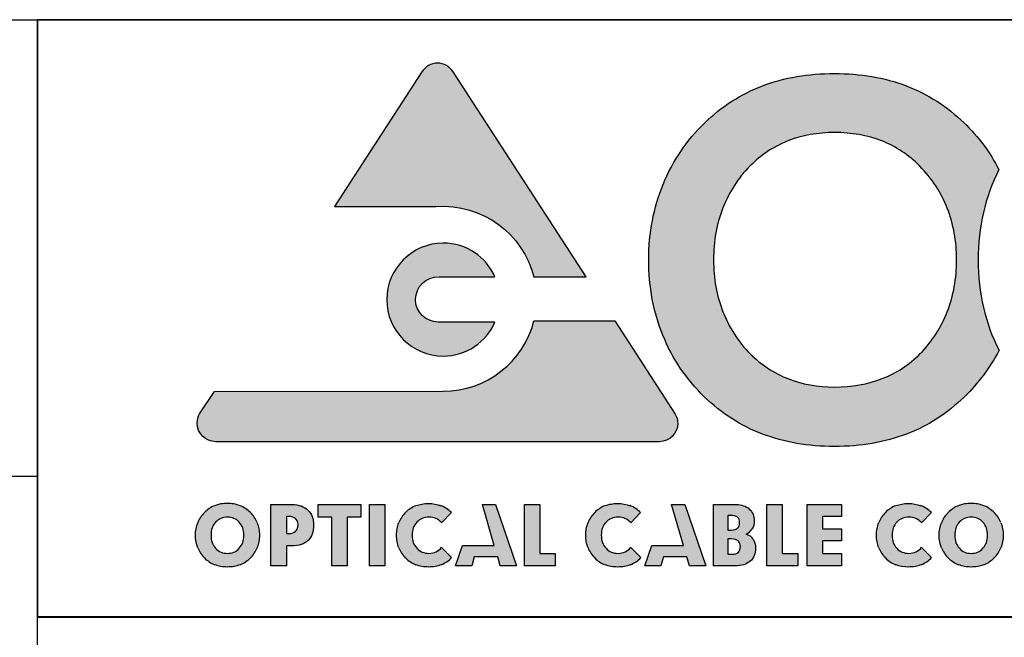
# Model space of a CAD drawing. Units: inches. Extents: x 0.6 to 16.4, y 0.7 to 10.3.
# Drawn here: x 12.7 to 14, y 1.9 to 2.7 of the extents above; entities that cross this region are included whole.
import ezdxf

# ---------------------------------------------------------------- set-up
doc = ezdxf.new("R2010")
doc.units = ezdxf.units.IN
doc.header["$MEASUREMENT"] = 0
for name, color, linetype in [('Default', 7, 'Continuous'), ('DV2_Default', 7, 'Continuous'), ('DWGOCC_FORMAT', 7, 'Continuous'), ('FORMAT', 7, 'Continuous')]:
    doc.layers.add(name, color=color, linetype=linetype)

# ---------------------------------------------------------------- blocks, each defined once
blk = doc.blocks.new('SE7')
at = {"layer": 'DV2_Default', "linetype": 'Continuous'}
h = blk.add_hatch(color=7, dxfattribs=at)
edge = h.paths.add_edge_path()
edge.add_line((13.4607, 2.3414), (13.2835, 2.6145))
edge.add_spline(control_points=[(13.2835, 2.6145), (13.2794, 2.6216), (13.2716, 2.6264), (13.2628, 2.6264), (13.2539, 2.6264), (13.2462, 2.6216), (13.2421, 2.6145)], knot_values=[0, 0, 0, 0, 0.5, 0.5, 0.5, 1, 1, 1, 1], degree=3, periodic=0)
edge.add_line((13.2421, 2.6145), (13.1256, 2.4352))
edge.add_line((13.1256, 2.4352), (13.2605, 2.4352))
edge.add_spline(control_points=[(13.2605, 2.4352), (13.3231, 2.4399), (13.3768, 2.3984), (13.3912, 2.3414)], knot_values=[0, 0, 0, 0, 1, 1, 1, 1], degree=3, periodic=0)
edge.add_line((13.3912, 2.3414), (13.4607, 2.3414))
h = blk.add_hatch(color=7, dxfattribs=at)
edge = h.paths.add_edge_path()
edge.add_spline(control_points=[(13.5629, 2.2637), (13.5754, 2.2328), (13.5939, 2.2055), (13.6181, 2.1819)], knot_values=[0, 0, 0, 0, 1, 1, 1, 1], degree=3, periodic=0)
edge.add_spline(control_points=[(13.6181, 2.1819), (13.6409, 2.1597), (13.6667, 2.1431), (13.6956, 2.1321)], knot_values=[0, 0, 0, 0, 1, 1, 1, 1], degree=3, periodic=0)
edge.add_spline(control_points=[(13.6956, 2.1321), (13.7244, 2.1211), (13.7563, 2.1156), (13.7913, 2.1156)], knot_values=[0, 0, 0, 0, 1, 1, 1, 1], degree=3, periodic=0)
edge.add_spline(control_points=[(13.7913, 2.1156), (13.8266, 2.1156), (13.8586, 2.1211), (13.8873, 2.1321)], knot_values=[0, 0, 0, 0, 1, 1, 1, 1], degree=3, periodic=0)
edge.add_spline(control_points=[(13.8873, 2.1321), (13.916, 2.1431), (13.9418, 2.1597), (13.9646, 2.1819)], knot_values=[0, 0, 0, 0, 1, 1, 1, 1], degree=3, periodic=0)
edge.add_spline(control_points=[(13.9646, 2.1819), (13.9834, 2.2003), (13.9988, 2.2209), (14.0106, 2.2437)], knot_values=[0, 0, 0, 0, 1, 1, 1, 1], degree=3, periodic=0)
edge.add_spline(control_points=[(14.0106, 2.2437), (13.9921, 2.2799), (13.9829, 2.32), (13.9829, 2.3641), (13.9829, 2.4081), (13.9921, 2.4481), (14.0105, 2.4845)], knot_values=[0, 0, 0, 0, 0.651783, 0.651783, 0.651783, 1, 1, 1, 1], degree=3, periodic=0)
edge.add_spline(control_points=[(14.0105, 2.4845), (13.9986, 2.5075), (13.9832, 2.5283), (13.964, 2.5468)], knot_values=[0, 0, 0, 0, 1, 1, 1, 1], degree=3, periodic=0)
edge.add_spline(control_points=[(13.964, 2.5468), (13.9416, 2.5686), (13.9159, 2.585), (13.887, 2.5961)], knot_values=[0, 0, 0, 0, 1, 1, 1, 1], degree=3, periodic=0)
edge.add_spline(control_points=[(13.887, 2.5961), (13.8581, 2.607), (13.8262, 2.6125), (13.7565, 2.6125), (13.7246, 2.607), (13.6957, 2.5961)], knot_values=[0, 0, 0, 0, 0.5, 0.5, 1, 1, 1, 1], degree=3, periodic=0)
edge.add_spline(control_points=[(13.6957, 2.5961), (13.6668, 2.585), (13.6411, 2.5686), (13.6187, 2.5468)], knot_values=[0, 0, 0, 0, 1, 1, 1, 1], degree=3, periodic=0)
edge.add_spline(control_points=[(13.6187, 2.5468), (13.5944, 2.5231), (13.5759, 2.4958), (13.5632, 2.4647)], knot_values=[0, 0, 0, 0, 1, 1, 1, 1], degree=3, periodic=0)
edge.add_spline(control_points=[(13.5632, 2.4647), (13.5505, 2.4337), (13.5441, 2.4002), (13.5441, 2.3641), (13.5441, 2.328), (13.5504, 2.2945), (13.5629, 2.2637)], knot_values=[0, 0, 0, 0, 0.5, 0.5, 0.5, 1, 1, 1, 1], degree=3, periodic=0)
edge = h.paths.add_edge_path()
edge.add_spline(control_points=[(13.6789, 2.2393), (13.6937, 2.2246), (13.7105, 2.2135), (13.748, 2.1986), (13.7689, 2.1948), (13.7917, 2.1948)], knot_values=[0, 0, 0, 0, 0.5, 0.5, 1, 1, 1, 1], degree=3, periodic=0)
edge.add_spline(control_points=[(13.7917, 2.1948), (13.8149, 2.1948), (13.8361, 2.1986), (13.8742, 2.2135), (13.891, 2.2246), (13.9056, 2.2393)], knot_values=[0, 0, 0, 0, 0.5, 0.5, 1, 1, 1, 1], degree=3, periodic=0)
edge.add_spline(control_points=[(13.9056, 2.2393), (13.9213, 2.2553), (13.9334, 2.2739), (13.9417, 2.2952)], knot_values=[0, 0, 0, 0, 1, 1, 1, 1], degree=3, periodic=0)
edge.add_spline(control_points=[(13.9417, 2.2952), (13.95, 2.3164), (13.9541, 2.3394), (13.9541, 2.3642), (13.9541, 2.3889), (13.95, 2.4118), (13.9417, 2.4329)], knot_values=[0, 0, 0, 0, 0.5, 0.5, 0.5, 1, 1, 1, 1], degree=3, periodic=0)
edge.add_spline(control_points=[(13.9417, 2.4329), (13.9334, 2.454), (13.9212, 2.4728), (13.905, 2.4892)], knot_values=[0, 0, 0, 0, 1, 1, 1, 1], degree=3, periodic=0)
edge.add_spline(control_points=[(13.905, 2.4892), (13.8903, 2.5041), (13.8734, 2.5153), (13.8352, 2.5302), (13.8143, 2.5339), (13.7917, 2.5339), (13.7692, 2.5339), (13.7484, 2.5302), (13.7293, 2.5226)], knot_values=[0, 0, 0, 0, 0.333333, 0.333333, 0.666667, 0.666667, 0.666667, 1, 1, 1, 1], degree=3, periodic=0)
edge.add_spline(control_points=[(13.7293, 2.5226), (13.7101, 2.5151), (13.6934, 2.5039), (13.6789, 2.4892)], knot_values=[0, 0, 0, 0, 1, 1, 1, 1], degree=3, periodic=0)
edge.add_spline(control_points=[(13.6789, 2.4892), (13.6632, 2.4734), (13.6511, 2.4549), (13.6428, 2.4336)], knot_values=[0, 0, 0, 0, 1, 1, 1, 1], degree=3, periodic=0)
edge.add_spline(control_points=[(13.6428, 2.4336), (13.6345, 2.4124), (13.6304, 2.3893), (13.6304, 2.3642), (13.6304, 2.3394), (13.6345, 2.3164), (13.6428, 2.2952)], knot_values=[0, 0, 0, 0, 0.5, 0.5, 0.5, 1, 1, 1, 1], degree=3, periodic=0)
edge.add_spline(control_points=[(13.6428, 2.2952), (13.6511, 2.2739), (13.6632, 2.2553), (13.6789, 2.2393)], knot_values=[0, 0, 0, 0, 1, 1, 1, 1], degree=3, periodic=0)
h = blk.add_hatch(color=7, dxfattribs=at)
edge = h.paths.add_edge_path()
edge.add_spline(control_points=[(13.3393, 2.3414), (13.3277, 2.3679), (13.3012, 2.3865), (13.2704, 2.3865), (13.2289, 2.3865), (13.1952, 2.3528), (13.1952, 2.2698), (13.2289, 2.2361), (13.2704, 2.2361), (13.3012, 2.2361), (13.3277, 2.2546), (13.3393, 2.2812)], knot_values=[0, 0, 0, 0, 0.25, 0.25, 0.25, 0.5, 0.5, 0.75, 0.75, 0.75, 1, 1, 1, 1], degree=3, periodic=0)
edge.add_line((13.3393, 2.2812), (13.2636, 2.2813))
edge.add_spline(control_points=[(13.2636, 2.2813), (13.247, 2.2813), (13.2335, 2.2948), (13.2335, 2.3114), (13.2335, 2.3284), (13.2476, 2.3422), (13.2648, 2.3415)], knot_values=[0, 0, 0, 0, 0.33295, 0.33295, 0.33295, 1, 1, 1, 1], degree=3, periodic=0)
edge.add_line((13.2648, 2.3415), (13.3393, 2.3414))
h = blk.add_hatch(color=7, dxfattribs=at)
edge = h.paths.add_edge_path()
edge.add_line((13.4987, 2.2828), (13.3912, 2.2828))
edge.add_spline(control_points=[(13.3912, 2.2828), (13.3773, 2.2289), (13.3284, 2.1891), (13.2702, 2.1891)], knot_values=[0, 0, 0, 0, 1, 1, 1, 1], degree=3, periodic=0)
edge.add_line((13.2702, 2.1891), (12.9656, 2.189))
edge.add_line((12.9656, 2.189), (12.946, 2.1591))
edge.add_spline(control_points=[(12.946, 2.1591), (12.9439, 2.1555), (12.9427, 2.1512), (12.9427, 2.1467), (12.9427, 2.1331), (12.9538, 2.122), (12.9675, 2.122)], knot_values=[0, 0, 0, 0, 0.5, 0.5, 0.5, 1, 1, 1, 1], degree=3, periodic=0)
edge.add_line((12.9675, 2.122), (13.5583, 2.122))
edge.add_spline(control_points=[(13.5583, 2.122), (13.5718, 2.122), (13.5827, 2.1329), (13.5827, 2.1464), (13.5827, 2.1508), (13.5815, 2.155), (13.5794, 2.1586)], knot_values=[0, 0, 0, 0, 0.5, 0.5, 0.5, 1, 1, 1, 1], degree=3, periodic=0)
edge.add_line((13.5794, 2.1586), (13.4987, 2.2828))
h = blk.add_hatch(color=7, dxfattribs=at)
edge = h.paths.add_edge_path()
edge.add_spline(control_points=[(12.9661, 1.958), (12.9713, 1.956), (12.977, 1.955), (12.983, 1.955), (12.9891, 1.955), (12.9947, 1.956), (12.9998, 1.958)], knot_values=[0, 0, 0, 0, 0.5, 0.5, 0.5, 1, 1, 1, 1], degree=3, periodic=0)
edge.add_arc((12.9852, 1.9952), 0.0399, 291.5445, 315.2416)
edge.add_arc((12.9853, 1.9956), 0.0402, 314.7114, 338.1565)
edge.add_spline(control_points=[(13.0225, 1.9807), (13.0246, 1.9858), (13.0256, 1.9913), (13.0256, 1.9974), (13.0256, 2.0034), (13.0246, 2.009), (13.0225, 2.0141)], knot_values=[0, 0, 0, 0, 0.5, 0.5, 0.5, 1, 1, 1, 1], degree=3, periodic=0)
edge.add_arc((12.9863, 1.9998), 0.039, 21.5915, 45.6879)
edge.add_arc((12.9853, 1.9998), 0.0397, 44.6227, 68.4384)
edge.add_arc((12.9835, 1.994), 0.0457, 69.0413, 90.6251)
edge.add_arc((12.9825, 1.9937), 0.046, 89.377, 110.9665)
edge.add_arc((12.9806, 1.9996), 0.0399, 111.4883, 135.1974)
edge.add_arc((12.9805, 1.9994), 0.0399, 134.8641, 158.4279)
edge.add_spline(control_points=[(12.9434, 2.0141), (12.9414, 2.0089), (12.9404, 2.0034), (12.9404, 1.9974), (12.9404, 1.9913), (12.9414, 1.9858), (12.9434, 1.9807)], knot_values=[0, 0, 0, 0, 0.5, 0.5, 0.5, 1, 1, 1, 1], degree=3, periodic=0)
edge.add_arc((12.9807, 1.9956), 0.0401, 201.8289, 225.3031)
edge.add_arc((12.9804, 1.9946), 0.0392, 224.5536, 248.6603)
edge = h.paths.add_edge_path()
edge.add_spline(control_points=[(12.9987, 1.98), (13.0028, 1.9845), (13.0049, 1.9903), (13.0049, 1.9974), (13.0049, 2.0045), (13.0028, 2.0102), (12.9987, 2.0147)], knot_values=[0, 0, 0, 0, 0.5, 0.5, 0.5, 1, 1, 1, 1], degree=3, periodic=0)
edge.add_spline(control_points=[(12.9987, 2.0147), (12.9946, 2.0192), (12.9894, 2.0215), (12.983, 2.0215), (12.9766, 2.0215), (12.9713, 2.0192), (12.9672, 2.0147)], knot_values=[0, 0, 0, 0, 0.5, 0.5, 0.5, 1, 1, 1, 1], degree=3, periodic=0)
edge.add_spline(control_points=[(12.9672, 2.0147), (12.9632, 2.0102), (12.9611, 2.0045), (12.9611, 1.9974), (12.9611, 1.9903), (12.9632, 1.9845), (12.9673, 1.98)], knot_values=[0, 0, 0, 0, 0.5, 0.5, 0.5, 1, 1, 1, 1], degree=3, periodic=0)
edge.add_arc((12.9825, 1.9936), 0.0204, 221.8607, 271.5002)
edge.add_arc((12.9835, 1.9936), 0.0204, 268.4877, 318.0244)
h = blk.add_hatch(color=7, dxfattribs=at)
edge = h.paths.add_edge_path()
edge.add_line((13.041, 1.9566), (13.0615, 1.9566))
edge.add_line((13.0615, 1.9566), (13.0615, 1.9832))
edge.add_line((13.0615, 1.9832), (13.0686, 1.9832))
edge.add_spline(control_points=[(13.0686, 1.9832), (13.0781, 1.9832), (13.0853, 1.9855), (13.0903, 1.9903)], knot_values=[0, 0, 0, 0, 1, 1, 1, 1], degree=3, periodic=0)
edge.add_spline(control_points=[(13.0903, 1.9903), (13.0953, 1.995), (13.0977, 2.0019), (13.0977, 2.0109), (13.0977, 2.0192), (13.0952, 2.0259), (13.0901, 2.0308)], knot_values=[0, 0, 0, 0, 0.5, 0.5, 0.5, 1, 1, 1, 1], degree=3, periodic=0)
edge.add_spline(control_points=[(13.0901, 2.0308), (13.085, 2.0357), (13.0781, 2.0382), (13.0695, 2.0382)], knot_values=[0, 0, 0, 0, 1, 1, 1, 1], degree=3, periodic=0)
edge.add_line((13.0695, 2.0382), (13.041, 2.0382))
edge.add_line((13.041, 2.0382), (13.041, 1.9566))
edge = h.paths.add_edge_path()
edge.add_spline(control_points=[(13.0646, 1.9997), (13.0686, 1.9997), (13.0716, 2.0007), (13.0738, 2.0027)], knot_values=[0, 0, 0, 0, 1, 1, 1, 1], degree=3, periodic=0)
edge.add_spline(control_points=[(13.0738, 2.0027), (13.0759, 2.0046), (13.077, 2.0075), (13.077, 2.0112), (13.077, 2.0149), (13.0759, 2.0177), (13.0738, 2.0195)], knot_values=[0, 0, 0, 0, 0.5, 0.5, 0.5, 1, 1, 1, 1], degree=3, periodic=0)
edge.add_spline(control_points=[(13.0738, 2.0195), (13.0718, 2.0214), (13.0685, 2.0223), (13.0642, 2.0223)], knot_values=[0, 0, 0, 0, 1, 1, 1, 1], degree=3, periodic=0)
edge.add_line((13.0642, 2.0223), (13.0615, 2.0223))
edge.add_line((13.0615, 2.0223), (13.0615, 1.9997))
edge.add_line((13.0615, 1.9997), (13.0646, 1.9997))
for points in [[(13.1424, 1.9566), (13.1424, 2.0216), (13.1608, 2.0216), (13.1608, 2.0382), (13.1036, 2.0382), (13.1036, 2.0216), (13.122, 2.0216), (13.122, 1.9566)], [(13.1721, 2.0382), (13.1721, 1.9566), (13.1928, 1.9566), (13.1928, 2.0382)], [(13.3084, 1.9566), (13.3117, 1.9684), (13.3431, 1.9684), (13.3464, 1.9566), (13.3681, 1.9566), (13.3401, 2.0382), (13.3225, 2.0382), (13.3384, 1.9838), (13.2962, 1.9838), (13.2868, 1.9566)], [(13.3785, 1.9566), (13.4196, 1.9566), (13.4196, 1.9731), (13.399, 1.9731), (13.399, 2.0382), (13.3785, 2.0382)], [(13.5481, 1.9838), (13.5388, 1.9566), (13.5604, 1.9566), (13.5637, 1.9684), (13.595, 1.9684), (13.5984, 1.9566), (13.6201, 1.9566), (13.5921, 2.0382), (13.5745, 2.0382), (13.5904, 1.9838)], [(13.7014, 1.9566), (13.7425, 1.9566), (13.7425, 1.9731), (13.7219, 1.9731), (13.7219, 2.0382), (13.7014, 2.0382)], [(13.755, 1.9566), (13.8007, 1.9566), (13.8007, 1.9731), (13.7755, 1.9731), (13.7755, 1.9899), (13.8007, 1.9899), (13.8007, 2.0057), (13.7755, 2.0057), (13.7755, 2.0224), (13.8007, 2.0224), (13.8007, 2.0382), (13.755, 2.0382)]]:
    blk.add_hatch(color=7, dxfattribs=at).paths.add_polyline_path(points)
h = blk.add_hatch(color=7, dxfattribs=at)
edge = h.paths.add_edge_path()
edge.add_spline(control_points=[(13.2609, 1.9752), (13.258, 1.9739), (13.2549, 1.9732), (13.2514, 1.9732), (13.2448, 1.9732), (13.2394, 1.9755), (13.231, 1.9845), (13.2289, 1.9903), (13.2289, 1.9974), (13.2289, 2.0045), (13.231, 2.0102), (13.2394, 2.0192), (13.2448, 2.0215), (13.2514, 2.0215), (13.2547, 2.0215), (13.2577, 2.0209), (13.2605, 2.0197)], knot_values=[0, 0, 0, 0, 0.166667, 0.166667, 0.166667, 0.333333, 0.333333, 0.5, 0.5, 0.5, 0.666667, 0.666667, 0.833333, 0.833333, 0.833333, 1, 1, 1, 1], degree=3, periodic=0)
edge.add_arc((13.2514, 1.9994), 0.0223, 41.2985, 65.7484, ccw=False)
edge.add_line((13.2681, 2.014), (13.2813, 2.0275))
edge.add_arc((13.2529, 1.9998), 0.0397, 44.2874, 68.6169)
edge.add_spline(control_points=[(13.2674, 2.0367), (13.2623, 2.0387), (13.2567, 2.0397), (13.2507, 2.0397), (13.2446, 2.0397), (13.239, 2.0387), (13.2339, 2.0368)], knot_values=[0, 0, 0, 0, 0.496205, 0.496205, 0.496205, 1, 1, 1, 1], degree=3, periodic=0)
edge.add_arc((13.248, 2.0006), 0.0388, 111.3094, 135.4856)
edge.add_arc((13.2476, 1.9999), 0.039, 134.3767, 158.558)
edge.add_spline(control_points=[(13.2113, 2.0142), (13.2092, 2.009), (13.2082, 2.0034), (13.2082, 1.9974), (13.2082, 1.9913), (13.2092, 1.9858), (13.2113, 1.9806)], knot_values=[0, 0, 0, 0, 0.5, 0.5, 0.5, 1, 1, 1, 1], degree=3, periodic=0)
edge.add_arc((13.2473, 1.9948), 0.0388, 201.5107, 225.7552)
edge.add_arc((13.2485, 1.9948), 0.0396, 224.4883, 248.392)
edge.add_spline(control_points=[(13.2339, 1.958), (13.2391, 1.956), (13.2447, 1.955), (13.2507, 1.955), (13.2569, 1.955), (13.2627, 1.956), (13.2679, 1.9581)], knot_values=[0, 0, 0, 0, 0.5, 0.5, 0.5, 1, 1, 1, 1], degree=3, periodic=0)
edge.add_arc((13.2528, 1.9949), 0.0397, 292.2168, 316.5121)
edge.add_line((13.2816, 1.9676), (13.2682, 1.9812))
edge.add_arc((13.2519, 1.9937), 0.0205, 295.908, 322.6474, ccw=False)
h = blk.add_hatch(color=7, dxfattribs=at)
edge = h.paths.add_edge_path()
edge.add_spline(control_points=[(13.5128, 1.9752), (13.51, 1.9739), (13.5068, 1.9732), (13.5033, 1.9732), (13.4968, 1.9732), (13.4914, 1.9755), (13.483, 1.9845), (13.4809, 1.9903), (13.4809, 1.9974), (13.4809, 2.0045), (13.483, 2.0102), (13.4914, 2.0192), (13.4968, 2.0215), (13.5033, 2.0215), (13.5066, 2.0215), (13.5097, 2.0209), (13.5125, 2.0197)], knot_values=[0, 0, 0, 0, 0.166667, 0.166667, 0.166667, 0.333333, 0.333333, 0.5, 0.5, 0.5, 0.666667, 0.666667, 0.833333, 0.833333, 0.833333, 1, 1, 1, 1], degree=3, periodic=0)
edge.add_arc((13.5033, 1.9994), 0.0223, 41.2985, 65.7484, ccw=False)
edge.add_line((13.5201, 2.014), (13.5333, 2.0275))
edge.add_arc((13.5049, 1.9998), 0.0397, 44.2874, 68.6169)
edge.add_spline(control_points=[(13.5194, 2.0367), (13.5143, 2.0387), (13.5087, 2.0397), (13.5027, 2.0397), (13.4966, 2.0397), (13.491, 2.0387), (13.4858, 2.0368)], knot_values=[0, 0, 0, 0, 0.496205, 0.496205, 0.496205, 1, 1, 1, 1], degree=3, periodic=0)
edge.add_arc((13.5, 2.0006), 0.0388, 111.3094, 135.4856)
edge.add_arc((13.4995, 1.9999), 0.039, 134.3767, 158.558)
edge.add_spline(control_points=[(13.4632, 2.0142), (13.4612, 2.009), (13.4602, 2.0034), (13.4602, 1.9974), (13.4602, 1.9913), (13.4612, 1.9858), (13.4632, 1.9806)], knot_values=[0, 0, 0, 0, 0.5, 0.5, 0.5, 1, 1, 1, 1], degree=3, periodic=0)
edge.add_arc((13.4993, 1.9948), 0.0388, 201.5107, 225.7552)
edge.add_arc((13.5005, 1.9948), 0.0396, 224.4883, 248.392)
edge.add_spline(control_points=[(13.4859, 1.958), (13.4911, 1.956), (13.4966, 1.955), (13.5027, 1.955), (13.5089, 1.955), (13.5146, 1.956), (13.5198, 1.9581)], knot_values=[0, 0, 0, 0, 0.5, 0.5, 0.5, 1, 1, 1, 1], degree=3, periodic=0)
edge.add_arc((13.5048, 1.9949), 0.0397, 292.2168, 316.5121)
edge.add_line((13.5336, 1.9676), (13.5202, 1.9812))
edge.add_arc((13.5039, 1.9937), 0.0205, 295.908, 322.6474, ccw=False)
h = blk.add_hatch(color=7, dxfattribs=at)
edge = h.paths.add_edge_path()
edge.add_line((13.6305, 1.9566), (13.6588, 1.9566))
edge.add_spline(control_points=[(13.6588, 1.9566), (13.6678, 1.9566), (13.6746, 1.9586), (13.6793, 1.9627)], knot_values=[0, 0, 0, 0, 1, 1, 1, 1], degree=3, periodic=0)
edge.add_spline(control_points=[(13.6793, 1.9627), (13.6841, 1.9667), (13.6864, 1.9727), (13.6864, 1.9805), (13.6864, 1.9851), (13.6853, 1.989), (13.6832, 1.9921)], knot_values=[0, 0, 0, 0, 0.5, 0.5, 0.5, 1, 1, 1, 1], degree=3, periodic=0)
edge.add_arc((13.6691, 1.9821), 0.0172, 35.4148, 74.0287)
edge.add_arc((13.6661, 2.0155), 0.0185, 294.6925, 328.1042)
edge.add_spline(control_points=[(13.6818, 2.0057), (13.6837, 2.0087), (13.6846, 2.0122), (13.6846, 2.0163), (13.6846, 2.023), (13.6824, 2.0283), (13.678, 2.0323)], knot_values=[0, 0, 0, 0, 0.5, 0.5, 0.5, 1, 1, 1, 1], degree=3, periodic=0)
edge.add_spline(control_points=[(13.678, 2.0323), (13.6737, 2.0362), (13.6677, 2.0382), (13.6603, 2.0382)], knot_values=[0, 0, 0, 0, 1, 1, 1, 1], degree=3, periodic=0)
edge.add_line((13.6603, 2.0382), (13.6305, 2.0382))
edge.add_line((13.6305, 2.0382), (13.6305, 1.9566))
edge = h.paths.add_edge_path()
edge.add_line((13.6494, 1.972), (13.656, 1.972))
edge.add_arc((13.6565, 1.9822), 0.0102, 267.3393, 313.1642)
edge.add_spline(control_points=[(13.6635, 1.9747), (13.6653, 1.9766), (13.6662, 1.9791), (13.6662, 1.9822), (13.6662, 1.9855), (13.6652, 1.988), (13.6632, 1.9898)], knot_values=[0, 0, 0, 0, 0.5, 0.5, 0.5, 1, 1, 1, 1], degree=3, periodic=0)
edge.add_spline(control_points=[(13.6632, 1.9898), (13.6611, 1.9915), (13.6582, 1.9924), (13.6543, 1.9924)], knot_values=[0, 0, 0, 0, 1, 1, 1, 1], degree=3, periodic=0)
edge.add_line((13.6543, 1.9924), (13.6494, 1.9924))
edge.add_line((13.6494, 1.9924), (13.6494, 1.972))
edge = h.paths.add_edge_path()
edge.add_line((13.6494, 2.0043), (13.6543, 2.0043))
edge.add_spline(control_points=[(13.6543, 2.0043), (13.6578, 2.0043), (13.6605, 2.0051), (13.6623, 2.0068)], knot_values=[0, 0, 0, 0, 1, 1, 1, 1], degree=3, periodic=0)
edge.add_spline(control_points=[(13.6623, 2.0068), (13.6641, 2.0085), (13.6651, 2.0109), (13.6651, 2.014), (13.6651, 2.0175), (13.6641, 2.02), (13.6622, 2.0215)], knot_values=[0, 0, 0, 0, 0.5, 0.5, 0.5, 1, 1, 1, 1], degree=3, periodic=0)
edge.add_spline(control_points=[(13.6622, 2.0215), (13.6603, 2.023), (13.6571, 2.0237), (13.6526, 2.0237)], knot_values=[0, 0, 0, 0, 1, 1, 1, 1], degree=3, periodic=0)
edge.add_line((13.6526, 2.0237), (13.6494, 2.0237))
edge.add_line((13.6494, 2.0237), (13.6494, 2.0043))
h = blk.add_hatch(color=7, dxfattribs=at)
edge = h.paths.add_edge_path()
edge.add_arc((13.8877, 1.9948), 0.0396, 224.4883, 248.392)
edge.add_spline(control_points=[(13.8731, 1.958), (13.8782, 1.956), (13.8838, 1.955), (13.8898, 1.955), (13.8961, 1.955), (13.9018, 1.956), (13.907, 1.9581)], knot_values=[0, 0, 0, 0, 0.5, 0.5, 0.5, 1, 1, 1, 1], degree=3, periodic=0)
edge.add_arc((13.892, 1.9949), 0.0397, 292.2168, 316.5121)
edge.add_line((13.9208, 1.9676), (13.9074, 1.9812))
edge.add_arc((13.8911, 1.9937), 0.0205, 295.908, 322.6474, ccw=False)
edge.add_spline(control_points=[(13.9, 1.9752), (13.8972, 1.9739), (13.894, 1.9732), (13.8905, 1.9732), (13.8839, 1.9732), (13.8786, 1.9755), (13.8702, 1.9845), (13.8681, 1.9903), (13.8681, 1.9974), (13.8681, 2.0045), (13.8702, 2.0102), (13.8786, 2.0192), (13.8839, 2.0215), (13.8905, 2.0215), (13.8938, 2.0215), (13.8969, 2.0209), (13.8997, 2.0197)], knot_values=[0, 0, 0, 0, 0.166667, 0.166667, 0.166667, 0.333333, 0.333333, 0.5, 0.5, 0.5, 0.666667, 0.666667, 0.833333, 0.833333, 0.833333, 1, 1, 1, 1], degree=3, periodic=0)
edge.add_arc((13.8905, 1.9994), 0.0223, 41.2985, 65.7484, ccw=False)
edge.add_line((13.9072, 2.014), (13.9205, 2.0275))
edge.add_arc((13.8921, 1.9998), 0.0397, 44.2874, 68.6169)
edge.add_spline(control_points=[(13.9065, 2.0367), (13.9014, 2.0387), (13.8959, 2.0397), (13.8898, 2.0397), (13.8838, 2.0397), (13.8781, 2.0387), (13.873, 2.0368)], knot_values=[0, 0, 0, 0, 0.496205, 0.496205, 0.496205, 1, 1, 1, 1], degree=3, periodic=0)
edge.add_arc((13.8871, 2.0006), 0.0388, 111.3094, 135.4856)
edge.add_arc((13.8867, 1.9999), 0.039, 134.3767, 158.558)
edge.add_spline(control_points=[(13.8504, 2.0142), (13.8484, 2.009), (13.8473, 2.0034), (13.8473, 1.9974), (13.8473, 1.9913), (13.8484, 1.9858), (13.8504, 1.9806)], knot_values=[0, 0, 0, 0, 0.5, 0.5, 0.5, 1, 1, 1, 1], degree=3, periodic=0)
edge.add_arc((13.8865, 1.9948), 0.0388, 201.5107, 225.7552)
h = blk.add_hatch(color=7, dxfattribs=at)
edge = h.paths.add_edge_path()
edge.add_arc((13.9709, 1.9946), 0.0392, 224.5536, 248.6603)
edge.add_spline(control_points=[(13.9567, 1.958), (13.9619, 1.956), (13.9675, 1.955), (13.9735, 1.955), (13.9796, 1.955), (13.9852, 1.956), (13.9903, 1.958)], knot_values=[0, 0, 0, 0, 0.5, 0.5, 0.5, 1, 1, 1, 1], degree=3, periodic=0)
edge.add_arc((13.9757, 1.9952), 0.0399, 291.5445, 315.2416)
edge.add_arc((13.9758, 1.9956), 0.0402, 314.7114, 338.1565)
edge.add_spline(control_points=[(14.013, 1.9807), (14.0151, 1.9858), (14.0161, 1.9913), (14.0161, 1.9974), (14.0161, 2.0034), (14.0151, 2.009), (14.013, 2.0141)], knot_values=[0, 0, 0, 0, 0.5, 0.5, 0.5, 1, 1, 1, 1], degree=3, periodic=0)
edge.add_arc((13.9768, 1.9998), 0.039, 21.5915, 45.6879)
edge.add_arc((13.9758, 1.9998), 0.0397, 44.6227, 68.4384)
edge.add_arc((13.974, 1.994), 0.0457, 69.0413, 90.6251)
edge.add_arc((13.973, 1.9937), 0.046, 89.377, 110.9665)
edge.add_arc((13.9712, 1.9996), 0.0399, 111.4883, 135.1974)
edge.add_arc((13.971, 1.9994), 0.0399, 134.8641, 158.4279)
edge.add_spline(control_points=[(13.9339, 2.0141), (13.9319, 2.0089), (13.9309, 2.0034), (13.9309, 1.9974), (13.9309, 1.9913), (13.9319, 1.9858), (13.9339, 1.9807)], knot_values=[0, 0, 0, 0, 0.5, 0.5, 0.5, 1, 1, 1, 1], degree=3, periodic=0)
edge.add_arc((13.9712, 1.9956), 0.0401, 201.8289, 225.3031)
edge = h.paths.add_edge_path()
edge.add_arc((13.974, 1.9936), 0.0204, 268.4877, 318.0244)
edge.add_spline(control_points=[(13.9892, 1.98), (13.9933, 1.9845), (13.9954, 1.9903), (13.9954, 1.9974), (13.9954, 2.0045), (13.9933, 2.0102), (13.9892, 2.0147)], knot_values=[0, 0, 0, 0, 0.5, 0.5, 0.5, 1, 1, 1, 1], degree=3, periodic=0)
edge.add_spline(control_points=[(13.9892, 2.0147), (13.9851, 2.0192), (13.9799, 2.0215), (13.9735, 2.0215), (13.9671, 2.0215), (13.9618, 2.0192), (13.9577, 2.0147)], knot_values=[0, 0, 0, 0, 0.5, 0.5, 0.5, 1, 1, 1, 1], degree=3, periodic=0)
edge.add_spline(control_points=[(13.9577, 2.0147), (13.9537, 2.0102), (13.9516, 2.0045), (13.9516, 1.9974), (13.9516, 1.9903), (13.9537, 1.9845), (13.9578, 1.98)], knot_values=[0, 0, 0, 0, 0.5, 0.5, 0.5, 1, 1, 1, 1], degree=3, periodic=0)
edge.add_arc((13.973, 1.9936), 0.0204, 221.8607, 271.5002)
at = {"layer": 'DWGOCC_FORMAT', "color": 7, "linetype": 'Continuous'}
for p, q in [((16.3552, 2.6842), (12.7302, 2.6842)), ((12.7302, 2.6842), (12.7302, 1.8882)), ((13.2421, 2.6145), (13.1256, 2.4352)), ((13.4607, 2.3414), (13.2835, 2.6145)), ((13.1256, 2.4352), (13.2605, 2.4352)), ((13.2648, 2.3415), (13.3393, 2.3414)), ((13.3912, 2.3414), (13.4607, 2.3414)), ((13.3912, 2.2828), (13.4987, 2.2828)), ((13.4987, 2.2828), (13.5794, 2.1586)), ((13.3393, 2.2812), (13.2636, 2.2813)), ((12.946, 2.1591), (12.9656, 2.189)), ((12.9656, 2.189), (13.2702, 2.1891)), ((13.5583, 2.122), (12.9675, 2.122)), ((13.041, 1.9566), (13.041, 2.0382)), ((13.041, 2.0382), (13.0695, 2.0382)), ((13.1036, 2.0216), (13.1036, 2.0382)), ((13.1036, 2.0382), (13.1608, 2.0382)), ((13.1608, 2.0382), (13.1608, 2.0216)), ((13.1721, 1.9566), (13.1721, 2.0382)), ((13.1721, 2.0382), (13.1928, 2.0382)), ((13.1928, 2.0382), (13.1928, 1.9566)), ((13.3384, 1.9838), (13.3225, 2.0382)), ((13.3225, 2.0382), (13.3401, 2.0382)), ((13.3401, 2.0382), (13.3681, 1.9566)), ((13.3785, 1.9566), (13.3785, 2.0382)), ((13.3785, 2.0382), (13.399, 2.0382)), ((13.399, 2.0382), (13.399, 1.9731)), ((13.5904, 1.9838), (13.5745, 2.0382)), ((13.5745, 2.0382), (13.5921, 2.0382)), ((13.5921, 2.0382), (13.6201, 1.9566)), ((13.6305, 1.9566), (13.6305, 2.0382)), ((13.6305, 2.0382), (13.6603, 2.0382)), ((13.7014, 1.9566), (13.7014, 2.0382)), ((13.7014, 2.0382), (13.7219, 2.0382)), ((13.7219, 2.0382), (13.7219, 1.9731)), ((13.755, 1.9566), (13.755, 2.0382)), ((13.755, 2.0382), (13.8007, 2.0382)), ((13.8007, 2.0382), (13.8007, 2.0224)), ((13.0615, 2.0223), (13.0615, 1.9997)), ((13.0642, 2.0223), (13.0615, 2.0223)), ((13.122, 2.0216), (13.1036, 2.0216)), ((13.122, 1.9566), (13.122, 2.0216)), ((13.1608, 2.0216), (13.1424, 2.0216)), ((13.1424, 2.0216), (13.1424, 1.9566)), ((13.2813, 2.0275), (13.2681, 2.014)), ((13.5333, 2.0275), (13.5201, 2.014)), ((13.6494, 2.0237), (13.6494, 2.0043)), ((13.6526, 2.0237), (13.6494, 2.0237)), ((13.8007, 2.0224), (13.7755, 2.0224)), ((13.7755, 2.0224), (13.7755, 2.0057)), ((13.9205, 2.0275), (13.9072, 2.014)), ((13.0615, 1.9997), (13.0646, 1.9997)), ((13.6494, 2.0043), (13.6543, 2.0043)), ((13.7755, 2.0057), (13.8007, 2.0057)), ((13.8007, 2.0057), (13.8007, 1.9899)), ((13.0686, 1.9832), (13.0615, 1.9832)), ((13.0615, 1.9832), (13.0615, 1.9566)), ((13.2682, 1.9812), (13.2816, 1.9676)), ((13.2868, 1.9566), (13.2962, 1.9838)), ((13.2962, 1.9838), (13.3384, 1.9838)), ((13.5202, 1.9812), (13.5336, 1.9676)), ((13.5388, 1.9566), (13.5481, 1.9838)), ((13.5481, 1.9838), (13.5904, 1.9838)), ((13.6494, 1.9924), (13.6494, 1.972)), ((13.6543, 1.9924), (13.6494, 1.9924)), ((13.8007, 1.9899), (13.7755, 1.9899)), ((13.7755, 1.9899), (13.7755, 1.9731)), ((13.9074, 1.9812), (13.9208, 1.9676)), ((13.3117, 1.9684), (13.3084, 1.9566)), ((13.3431, 1.9684), (13.3117, 1.9684)), ((13.3464, 1.9566), (13.3431, 1.9684)), ((13.399, 1.9731), (13.4196, 1.9731)), ((13.4196, 1.9731), (13.4196, 1.9566)), ((13.5637, 1.9684), (13.5604, 1.9566)), ((13.595, 1.9684), (13.5637, 1.9684)), ((13.5984, 1.9566), (13.595, 1.9684)), ((13.6494, 1.972), (13.656, 1.972)), ((13.7219, 1.9731), (13.7425, 1.9731)), ((13.7425, 1.9731), (13.7425, 1.9566)), ((13.7755, 1.9731), (13.8007, 1.9731)), ((13.8007, 1.9731), (13.8007, 1.9566)), ((13.0615, 1.9566), (13.041, 1.9566)), ((13.1424, 1.9566), (13.122, 1.9566)), ((13.1928, 1.9566), (13.1721, 1.9566)), ((13.3084, 1.9566), (13.2868, 1.9566)), ((13.3681, 1.9566), (13.3464, 1.9566)), ((13.4196, 1.9566), (13.3785, 1.9566)), ((13.5604, 1.9566), (13.5388, 1.9566)), ((13.6201, 1.9566), (13.5984, 1.9566)), ((13.6588, 1.9566), (13.6305, 1.9566)), ((13.7425, 1.9566), (13.7014, 1.9566)), ((13.8007, 1.9566), (13.755, 1.9566)), ((12.7302, 1.8882), (16.3552, 1.8882))]:
    blk.add_line(p, q, dxfattribs=at)
for centre, radius, start, end in [((12.9806, 1.9996), 0.0399, 111.4883, 135.1974), ((12.9825, 1.9937), 0.046, 89.377, 110.9665), ((12.9835, 1.994), 0.0457, 69.0413, 90.6251), ((12.9853, 1.9998), 0.0397, 44.6227, 68.4384), ((13.248, 2.0006), 0.0388, 111.3094, 135.4856), ((13.2529, 1.9998), 0.0397, 44.2874, 68.6169), ((13.5, 2.0006), 0.0388, 111.3094, 135.4856), ((13.5049, 1.9998), 0.0397, 44.2874, 68.6169), ((13.8871, 2.0006), 0.0388, 111.3094, 135.4856), ((13.8921, 1.9998), 0.0397, 44.2874, 68.6169), ((13.9712, 1.9996), 0.0399, 111.4883, 135.1974), ((13.973, 1.9937), 0.046, 89.377, 110.9665), ((13.974, 1.994), 0.0457, 69.0413, 90.6251), ((13.9758, 1.9998), 0.0397, 44.6227, 68.4384), ((12.9805, 1.9994), 0.0399, 134.8641, 158.4279), ((12.9863, 1.9998), 0.039, 21.5915, 45.6879), ((13.2476, 1.9999), 0.039, 134.3767, 158.558), ((13.2514, 1.9994), 0.0223, 41.2985, 65.7484), ((13.4995, 1.9999), 0.039, 134.3767, 158.558), ((13.5033, 1.9994), 0.0223, 41.2985, 65.7484), ((13.8867, 1.9999), 0.039, 134.3767, 158.558), ((13.8905, 1.9994), 0.0223, 41.2985, 65.7484), ((13.971, 1.9994), 0.0399, 134.8641, 158.4279), ((13.9768, 1.9998), 0.039, 21.5915, 45.6879), ((13.6661, 2.0155), 0.0185, 294.6925, 328.1042), ((13.6691, 1.9821), 0.0172, 35.4148, 74.0287), ((12.9807, 1.9956), 0.0401, 201.8289, 225.3031), ((12.9853, 1.9956), 0.0402, 314.7114, 338.1565), ((13.2473, 1.9948), 0.0388, 201.5107, 225.7552), ((13.2519, 1.9937), 0.0205, 295.908, 322.6474), ((13.4993, 1.9948), 0.0388, 201.5107, 225.7552), ((13.5039, 1.9937), 0.0205, 295.908, 322.6474), ((13.8865, 1.9948), 0.0388, 201.5107, 225.7552), ((13.8911, 1.9937), 0.0205, 295.908, 322.6474), ((13.9712, 1.9956), 0.0401, 201.8289, 225.3031), ((13.9758, 1.9956), 0.0402, 314.7114, 338.1565), ((12.9804, 1.9946), 0.0392, 224.5536, 248.6603), ((12.9825, 1.9936), 0.0204, 221.8607, 271.5002), ((12.9835, 1.9936), 0.0204, 268.4877, 318.0244), ((12.9852, 1.9952), 0.0399, 291.5445, 315.2416), ((13.2485, 1.9948), 0.0396, 224.4883, 248.392), ((13.2528, 1.9949), 0.0397, 292.2168, 316.5121), ((13.5005, 1.9948), 0.0396, 224.4883, 248.392), ((13.5048, 1.9949), 0.0397, 292.2168, 316.5121), ((13.6565, 1.9822), 0.0102, 267.3393, 313.1642), ((13.8877, 1.9948), 0.0396, 224.4883, 248.392), ((13.892, 1.9949), 0.0397, 292.2168, 316.5121), ((13.9709, 1.9946), 0.0392, 224.5536, 248.6603), ((13.973, 1.9936), 0.0204, 221.8607, 271.5002), ((13.974, 1.9936), 0.0204, 268.4877, 318.0244), ((13.9757, 1.9952), 0.0399, 291.5445, 315.2416)]:
    blk.add_arc(centre, radius, start, end, dxfattribs=at)
for points, knots in [([(13.2835, 2.6145), (13.2794, 2.6216), (13.2716, 2.6264), (13.2628, 2.6264), (13.2539, 2.6264), (13.2462, 2.6216), (13.2421, 2.6145)], [0, 0, 0, 0, 0.5, 0.5, 0.5, 1, 1, 1, 1]), ([(13.6957, 2.5961), (13.7246, 2.607), (13.7565, 2.6125), (13.8262, 2.6125), (13.8581, 2.607), (13.887, 2.5961)], [0, 0, 0, 0, 0.5, 0.5, 1, 1, 1, 1]), ([(13.905, 2.4892), (13.8903, 2.5041), (13.8734, 2.5153), (13.8352, 2.5302), (13.8143, 2.5339), (13.7917, 2.5339), (13.7692, 2.5339), (13.7484, 2.5302), (13.7293, 2.5226)], [0, 0, 0, 0, 0.333333, 0.333333, 0.666667, 0.666667, 0.666667, 1, 1, 1, 1]), ([(14.0105, 2.4845), (13.9921, 2.4481), (13.9829, 2.4081), (13.9829, 2.3641), (13.9829, 2.32), (13.9921, 2.2799), (14.0106, 2.2437)], [0, 0, 0, 0, 0.348217, 0.348217, 0.348217, 1, 1, 1, 1]), ([(13.5629, 2.2637), (13.5504, 2.2945), (13.5441, 2.328), (13.5441, 2.3641), (13.5441, 2.4002), (13.5505, 2.4337), (13.5632, 2.4647)], [0, 0, 0, 0, 0.5, 0.5, 0.5, 1, 1, 1, 1]), ([(13.6428, 2.4336), (13.6345, 2.4124), (13.6304, 2.3893), (13.6304, 2.3642), (13.6304, 2.3394), (13.6345, 2.3164), (13.6428, 2.2952)], [0, 0, 0, 0, 0.5, 0.5, 0.5, 1, 1, 1, 1]), ([(13.9417, 2.2952), (13.95, 2.3164), (13.9541, 2.3394), (13.9541, 2.3642), (13.9541, 2.3889), (13.95, 2.4118), (13.9417, 2.4329)], [0, 0, 0, 0, 0.5, 0.5, 0.5, 1, 1, 1, 1]), ([(13.3393, 2.3414), (13.3277, 2.3679), (13.3012, 2.3865), (13.2704, 2.3865), (13.2289, 2.3865), (13.1952, 2.3528), (13.1952, 2.2698), (13.2289, 2.2361), (13.2704, 2.2361), (13.3012, 2.2361), (13.3277, 2.2546), (13.3393, 2.2812)], [0, 0, 0, 0, 0.25, 0.25, 0.25, 0.5, 0.5, 0.75, 0.75, 0.75, 1, 1, 1, 1]), ([(13.2636, 2.2813), (13.247, 2.2813), (13.2335, 2.2948), (13.2335, 2.3114), (13.2335, 2.3284), (13.2476, 2.3422), (13.2648, 2.3415)], [0, 0, 0, 0, 0.33295, 0.33295, 0.33295, 1, 1, 1, 1]), ([(13.6789, 2.2393), (13.6937, 2.2246), (13.7105, 2.2135), (13.748, 2.1986), (13.7689, 2.1948), (13.7917, 2.1948)], [0, 0, 0, 0, 0.5, 0.5, 1, 1, 1, 1]), ([(13.7917, 2.1948), (13.8149, 2.1948), (13.8361, 2.1986), (13.8742, 2.2135), (13.891, 2.2246), (13.9056, 2.2393)], [0, 0, 0, 0, 0.5, 0.5, 1, 1, 1, 1]), ([(12.9675, 2.122), (12.9538, 2.122), (12.9427, 2.1331), (12.9427, 2.1467), (12.9427, 2.1512), (12.9439, 2.1555), (12.946, 2.1591)], [0, 0, 0, 0, 0.5, 0.5, 0.5, 1, 1, 1, 1]), ([(13.5794, 2.1586), (13.5815, 2.155), (13.5827, 2.1508), (13.5827, 2.1464), (13.5827, 2.1329), (13.5718, 2.122), (13.5583, 2.122)], [0, 0, 0, 0, 0.5, 0.5, 0.5, 1, 1, 1, 1]), ([(13.2339, 2.0368), (13.239, 2.0387), (13.2446, 2.0397), (13.2507, 2.0397), (13.2567, 2.0397), (13.2623, 2.0387), (13.2674, 2.0367)], [0, 0, 0, 0, 0.503795, 0.503795, 0.503795, 1, 1, 1, 1]), ([(13.4858, 2.0368), (13.491, 2.0387), (13.4966, 2.0397), (13.5027, 2.0397), (13.5087, 2.0397), (13.5143, 2.0387), (13.5194, 2.0367)], [0, 0, 0, 0, 0.503795, 0.503795, 0.503795, 1, 1, 1, 1]), ([(13.873, 2.0368), (13.8781, 2.0387), (13.8838, 2.0397), (13.8898, 2.0397), (13.8959, 2.0397), (13.9014, 2.0387), (13.9065, 2.0367)], [0, 0, 0, 0, 0.503795, 0.503795, 0.503795, 1, 1, 1, 1]), ([(12.9987, 2.0147), (12.9946, 2.0192), (12.9894, 2.0215), (12.983, 2.0215), (12.9766, 2.0215), (12.9713, 2.0192), (12.9672, 2.0147)], [0, 0, 0, 0, 0.5, 0.5, 0.5, 1, 1, 1, 1]), ([(13.0738, 2.0027), (13.0759, 2.0046), (13.077, 2.0075), (13.077, 2.0112), (13.077, 2.0149), (13.0759, 2.0177), (13.0738, 2.0195)], [0, 0, 0, 0, 0.5, 0.5, 0.5, 1, 1, 1, 1]), ([(13.0901, 2.0308), (13.0952, 2.0259), (13.0977, 2.0192), (13.0977, 2.0109), (13.0977, 2.0019), (13.0953, 1.995), (13.0903, 1.9903)], [0, 0, 0, 0, 0.5, 0.5, 0.5, 1, 1, 1, 1]), ([(13.2605, 2.0197), (13.2577, 2.0209), (13.2547, 2.0215), (13.2514, 2.0215), (13.2448, 2.0215), (13.2394, 2.0192), (13.231, 2.0102), (13.2289, 2.0045), (13.2289, 1.9974), (13.2289, 1.9903), (13.231, 1.9845), (13.2394, 1.9755), (13.2448, 1.9732), (13.2514, 1.9732), (13.2549, 1.9732), (13.258, 1.9739), (13.2609, 1.9752)], [0, 0, 0, 0, 0.166667, 0.166667, 0.166667, 0.333333, 0.333333, 0.5, 0.5, 0.5, 0.666667, 0.666667, 0.833333, 0.833333, 0.833333, 1, 1, 1, 1]), ([(13.5125, 2.0197), (13.5097, 2.0209), (13.5066, 2.0215), (13.5033, 2.0215), (13.4968, 2.0215), (13.4914, 2.0192), (13.483, 2.0102), (13.4809, 2.0045), (13.4809, 1.9974), (13.4809, 1.9903), (13.483, 1.9845), (13.4914, 1.9755), (13.4968, 1.9732), (13.5033, 1.9732), (13.5068, 1.9732), (13.51, 1.9739), (13.5128, 1.9752)], [0, 0, 0, 0, 0.166667, 0.166667, 0.166667, 0.333333, 0.333333, 0.5, 0.5, 0.5, 0.666667, 0.666667, 0.833333, 0.833333, 0.833333, 1, 1, 1, 1]), ([(13.6623, 2.0068), (13.6641, 2.0085), (13.6651, 2.0109), (13.6651, 2.014), (13.6651, 2.0175), (13.6641, 2.02), (13.6622, 2.0215)], [0, 0, 0, 0, 0.5, 0.5, 0.5, 1, 1, 1, 1]), ([(13.678, 2.0323), (13.6824, 2.0283), (13.6846, 2.023), (13.6846, 2.0163), (13.6846, 2.0122), (13.6837, 2.0087), (13.6818, 2.0057)], [0, 0, 0, 0, 0.5, 0.5, 0.5, 1, 1, 1, 1]), ([(13.8997, 2.0197), (13.8969, 2.0209), (13.8938, 2.0215), (13.8905, 2.0215), (13.8839, 2.0215), (13.8786, 2.0192), (13.8702, 2.0102), (13.8681, 2.0045), (13.8681, 1.9974), (13.8681, 1.9903), (13.8702, 1.9845), (13.8786, 1.9755), (13.8839, 1.9732), (13.8905, 1.9732), (13.894, 1.9732), (13.8972, 1.9739), (13.9, 1.9752)], [0, 0, 0, 0, 0.166667, 0.166667, 0.166667, 0.333333, 0.333333, 0.5, 0.5, 0.5, 0.666667, 0.666667, 0.833333, 0.833333, 0.833333, 1, 1, 1, 1]), ([(13.9892, 2.0147), (13.9851, 2.0192), (13.9799, 2.0215), (13.9735, 2.0215), (13.9671, 2.0215), (13.9618, 2.0192), (13.9577, 2.0147)], [0, 0, 0, 0, 0.5, 0.5, 0.5, 1, 1, 1, 1]), ([(12.9434, 1.9807), (12.9414, 1.9858), (12.9404, 1.9913), (12.9404, 1.9974), (12.9404, 2.0034), (12.9414, 2.0089), (12.9434, 2.0141)], [0, 0, 0, 0, 0.5, 0.5, 0.5, 1, 1, 1, 1]), ([(12.9672, 2.0147), (12.9632, 2.0102), (12.9611, 2.0045), (12.9611, 1.9974), (12.9611, 1.9903), (12.9632, 1.9845), (12.9673, 1.98)], [0, 0, 0, 0, 0.5, 0.5, 0.5, 1, 1, 1, 1]), ([(12.9987, 1.98), (13.0028, 1.9845), (13.0049, 1.9903), (13.0049, 1.9974), (13.0049, 2.0045), (13.0028, 2.0102), (12.9987, 2.0147)], [0, 0, 0, 0, 0.5, 0.5, 0.5, 1, 1, 1, 1]), ([(13.0225, 2.0141), (13.0246, 2.009), (13.0256, 2.0034), (13.0256, 1.9974), (13.0256, 1.9913), (13.0246, 1.9858), (13.0225, 1.9807)], [0, 0, 0, 0, 0.5, 0.5, 0.5, 1, 1, 1, 1]), ([(13.2113, 1.9806), (13.2092, 1.9858), (13.2082, 1.9913), (13.2082, 1.9974), (13.2082, 2.0034), (13.2092, 2.009), (13.2113, 2.0142)], [0, 0, 0, 0, 0.5, 0.5, 0.5, 1, 1, 1, 1]), ([(13.4632, 1.9806), (13.4612, 1.9858), (13.4602, 1.9913), (13.4602, 1.9974), (13.4602, 2.0034), (13.4612, 2.009), (13.4632, 2.0142)], [0, 0, 0, 0, 0.5, 0.5, 0.5, 1, 1, 1, 1]), ([(13.8504, 1.9806), (13.8484, 1.9858), (13.8473, 1.9913), (13.8473, 1.9974), (13.8473, 2.0034), (13.8484, 2.009), (13.8504, 2.0142)], [0, 0, 0, 0, 0.5, 0.5, 0.5, 1, 1, 1, 1]), ([(13.9339, 1.9807), (13.9319, 1.9858), (13.9309, 1.9913), (13.9309, 1.9974), (13.9309, 2.0034), (13.9319, 2.0089), (13.9339, 2.0141)], [0, 0, 0, 0, 0.5, 0.5, 0.5, 1, 1, 1, 1]), ([(13.9577, 2.0147), (13.9537, 2.0102), (13.9516, 2.0045), (13.9516, 1.9974), (13.9516, 1.9903), (13.9537, 1.9845), (13.9578, 1.98)], [0, 0, 0, 0, 0.5, 0.5, 0.5, 1, 1, 1, 1]), ([(13.9892, 1.98), (13.9933, 1.9845), (13.9954, 1.9903), (13.9954, 1.9974), (13.9954, 2.0045), (13.9933, 2.0102), (13.9892, 2.0147)], [0, 0, 0, 0, 0.5, 0.5, 0.5, 1, 1, 1, 1]), ([(14.013, 2.0141), (14.0151, 2.009), (14.0161, 2.0034), (14.0161, 1.9974), (14.0161, 1.9913), (14.0151, 1.9858), (14.013, 1.9807)], [0, 0, 0, 0, 0.5, 0.5, 0.5, 1, 1, 1, 1]), ([(13.6635, 1.9747), (13.6653, 1.9766), (13.6662, 1.9791), (13.6662, 1.9822), (13.6662, 1.9855), (13.6652, 1.988), (13.6632, 1.9898)], [0, 0, 0, 0, 0.5, 0.5, 0.5, 1, 1, 1, 1]), ([(13.6832, 1.9921), (13.6853, 1.989), (13.6864, 1.9851), (13.6864, 1.9805), (13.6864, 1.9727), (13.6841, 1.9667), (13.6793, 1.9627)], [0, 0, 0, 0, 0.5, 0.5, 0.5, 1, 1, 1, 1]), ([(12.9998, 1.958), (12.9947, 1.956), (12.9891, 1.955), (12.983, 1.955), (12.977, 1.955), (12.9713, 1.956), (12.9661, 1.958)], [0, 0, 0, 0, 0.5, 0.5, 0.5, 1, 1, 1, 1]), ([(13.2679, 1.9581), (13.2627, 1.956), (13.2569, 1.955), (13.2507, 1.955), (13.2447, 1.955), (13.2391, 1.956), (13.2339, 1.958)], [0, 0, 0, 0, 0.5, 0.5, 0.5, 1, 1, 1, 1]), ([(13.5198, 1.9581), (13.5146, 1.956), (13.5089, 1.955), (13.5027, 1.955), (13.4966, 1.955), (13.4911, 1.956), (13.4859, 1.958)], [0, 0, 0, 0, 0.5, 0.5, 0.5, 1, 1, 1, 1]), ([(13.907, 1.9581), (13.9018, 1.956), (13.8961, 1.955), (13.8898, 1.955), (13.8838, 1.955), (13.8782, 1.956), (13.8731, 1.958)], [0, 0, 0, 0, 0.5, 0.5, 0.5, 1, 1, 1, 1]), ([(13.9903, 1.958), (13.9852, 1.956), (13.9796, 1.955), (13.9735, 1.955), (13.9675, 1.955), (13.9619, 1.956), (13.9567, 1.958)], [0, 0, 0, 0, 0.5, 0.5, 0.5, 1, 1, 1, 1])]:
    blk.add_open_spline(points, degree=3, knots=knots, dxfattribs=at)
for points in [[(13.6187, 2.5468), (13.6411, 2.5686), (13.6668, 2.585), (13.6957, 2.5961)], [(13.887, 2.5961), (13.9159, 2.585), (13.9416, 2.5686), (13.964, 2.5468)], [(13.5632, 2.4647), (13.5759, 2.4958), (13.5944, 2.5231), (13.6187, 2.5468)], [(13.964, 2.5468), (13.9832, 2.5283), (13.9986, 2.5075), (14.0105, 2.4845)], [(13.7293, 2.5226), (13.7101, 2.5151), (13.6934, 2.5039), (13.6789, 2.4892)], [(13.6789, 2.4892), (13.6632, 2.4734), (13.6511, 2.4549), (13.6428, 2.4336)], [(13.9417, 2.4329), (13.9334, 2.454), (13.9212, 2.4728), (13.905, 2.4892)], [(13.2605, 2.4352), (13.3231, 2.4399), (13.3768, 2.3984), (13.3912, 2.3414)], [(13.6428, 2.2952), (13.6511, 2.2739), (13.6632, 2.2553), (13.6789, 2.2393)], [(13.9056, 2.2393), (13.9213, 2.2553), (13.9334, 2.2739), (13.9417, 2.2952)], [(13.2702, 2.1891), (13.3284, 2.1891), (13.3773, 2.2289), (13.3912, 2.2828)], [(13.6181, 2.1819), (13.5939, 2.2055), (13.5754, 2.2328), (13.5629, 2.2637)], [(14.0106, 2.2437), (13.9988, 2.2209), (13.9834, 2.2003), (13.9646, 2.1819)], [(13.6956, 2.1321), (13.6667, 2.1431), (13.6409, 2.1597), (13.6181, 2.1819)], [(13.9646, 2.1819), (13.9418, 2.1597), (13.916, 2.1431), (13.8873, 2.1321)], [(13.7913, 2.1156), (13.7563, 2.1156), (13.7244, 2.1211), (13.6956, 2.1321)], [(13.8873, 2.1321), (13.8586, 2.1211), (13.8266, 2.1156), (13.7913, 2.1156)], [(13.0695, 2.0382), (13.0781, 2.0382), (13.085, 2.0357), (13.0901, 2.0308)], [(13.6603, 2.0382), (13.6677, 2.0382), (13.6737, 2.0362), (13.678, 2.0323)], [(13.0738, 2.0195), (13.0718, 2.0214), (13.0685, 2.0223), (13.0642, 2.0223)], [(13.6622, 2.0215), (13.6603, 2.023), (13.6571, 2.0237), (13.6526, 2.0237)], [(13.6543, 2.0043), (13.6578, 2.0043), (13.6605, 2.0051), (13.6623, 2.0068)], [(13.0646, 1.9997), (13.0686, 1.9997), (13.0716, 2.0007), (13.0738, 2.0027)], [(13.0903, 1.9903), (13.0853, 1.9855), (13.0781, 1.9832), (13.0686, 1.9832)], [(13.6632, 1.9898), (13.6611, 1.9915), (13.6582, 1.9924), (13.6543, 1.9924)], [(13.6793, 1.9627), (13.6746, 1.9586), (13.6678, 1.9566), (13.6588, 1.9566)]]:
    blk.add_open_spline(points, degree=3, dxfattribs=at)

msp = doc.modelspace()

# ---------------------------------------------------------------- linework, layer by layer
at = {"layer": 'FORMAT', "color": 7, "linetype": 'Continuous'}
for p, q in [((8.357, 2.6842), (16.3552, 2.6842)), ((12.7302, 0.9069), (12.7302, 2.6842)), ((10.1333, 2.0761), (12.7302, 2.0761)), ((12.7302, 1.8891), (16.3552, 1.8891))]:
    msp.add_line(p, q, dxfattribs=at)

# ---------------------------------------------------------------- block references
at = {"layer": 'Default'}
msp.add_blockref('SE7', (0, 0), dxfattribs=at)

doc.saveas('drawing.dxf')
